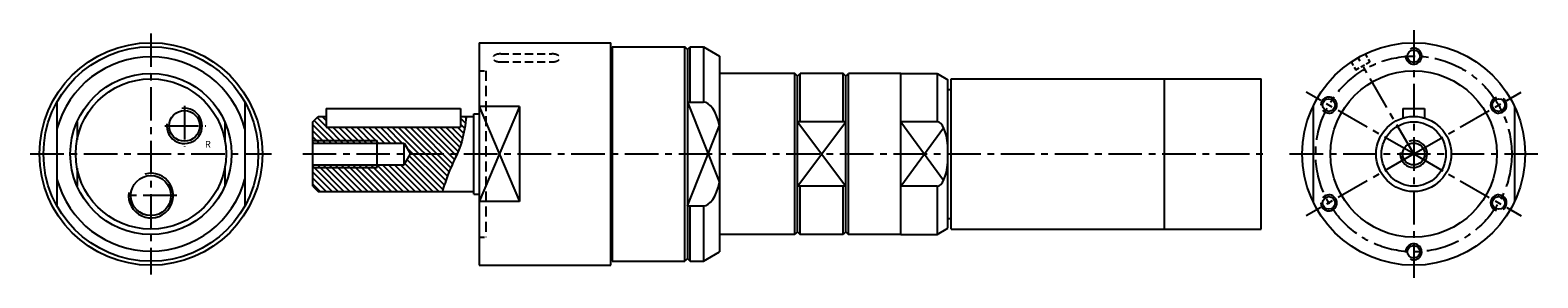
# Model space of a CAD drawing. Units: millimetres. Extents: x 465 to 1027, y 305 to 398.
import ezdxf

# ---------------------------------------------------------------- set-up
doc = ezdxf.new("R2010")
doc.units = ezdxf.units.MM
doc.linetypes.add('HIDDEN', pattern=[0.375, 0.25, -0.125])
doc.linetypes.add('MITTE', pattern=[2, 1.25, -0.25, 0.25, -0.25])
doc.layers.get('0').update_dxf_attribs({"linetype": 'CONTINUOUS'})
for name, color, linetype in [('LINIE', 4, 'CONTINUOUS'), ('MITTE', 4, 'MITTE'), ('SCHRAFF', 1, 'CONTINUOUS')]:
    doc.layers.add(name, color=color, linetype=linetype)
doc.styles.get("Standard").update_dxf_attribs({"font": 'romans.shx'})

msp = doc.modelspace()

# ---------------------------------------------------------------- hatches: boundary and pattern name
at = {"layer": 'SCHRAFF', "ltscale": 10}
h = msp.add_hatch(dxfattribs=at)
h.set_pattern_fill('ANSI31', color=256, scale=12.5, angle=90, style=0)
h.set_pattern_definition([(135, (522.4236, 175.9886), (-1.104854, -1.104854), [])])
edge = h.paths.add_edge_path()
edge.add_spline(control_points=[(624.13, 351.34), (624.8, 352.89), (626.56, 357.38), (627.21, 362.2), (627.64, 365.34)], knot_values=[0, 0, 0, 0, 10.12506, 29.001488, 29.001488, 29.001488, 29.001488], degree=3, periodic=0)
edge.add_line((627.64, 365.34), (625.42, 365.34))
edge.add_line((625.42, 365.34), (625.42, 361.34))
edge.add_line((625.42, 361.34), (575.42, 361.34))
edge.add_line((575.42, 361.34), (575.42, 365.34))
edge.add_line((575.42, 365.34), (572.42, 365.34))
edge.add_line((572.42, 365.34), (570.42, 363.34))
edge.add_line((570.42, 363.34), (570.42, 355.42))
edge.add_line((570.42, 355.42), (604.42, 355.42))
edge.add_line((604.42, 355.42), (606.78, 351.34))
edge.add_line((606.78, 351.34), (624.13, 351.34))
edge = h.paths.add_edge_path()
edge.add_spline(control_points=[(618.67, 337.34), (619.32, 339.45), (620.78, 344.24), (623.02, 348.77), (624.13, 351.34)], knot_values=[29.001488, 29.001488, 29.001488, 29.001488, 42.232969, 59.038549, 59.038549, 59.038549, 59.038549], degree=3, periodic=0)
edge.add_line((624.13, 351.34), (606.78, 351.34))
edge.add_line((606.78, 351.34), (604.42, 347.26))
edge.add_line((604.42, 347.26), (570.42, 347.26))
edge.add_line((570.42, 347.26), (570.42, 339.34))
edge.add_line((570.42, 339.34), (572.42, 337.34))
edge.add_line((572.42, 337.34), (618.67, 337.34))

# ---------------------------------------------------------------- linework, layer by layer
at = {"ltscale": 10}
for p, q in [((632.42, 392.84), (681.42, 392.84)), ((632.42, 392.84), (632.42, 309.84)), ((681.42, 309.84), (681.42, 392.84)), ((681.92, 391.34), (708.92, 391.34)), ((681.92, 391.34), (681.92, 311.34)), ((709.92, 390.34), (708.92, 391.34)), ((708.92, 311.34), (708.92, 391.34)), ((709.92, 390.34), (710.92, 391.34)), ((709.92, 390.34), (709.92, 312.34)), ((710.92, 391.34), (715.92, 391.34)), ((710.92, 370.7), (710.92, 391.34)), ((715.92, 391.34), (721.92, 387.88)), ((715.92, 391.34), (715.92, 370.7)), ((721.92, 387.88), (721.92, 314.8)), ((681.92, 385.42), (681.42, 385.42)), ((749.92, 381.34), (721.92, 381.34)), ((750.92, 380.34), (749.92, 381.34)), ((749.92, 321.34), (749.92, 381.34)), ((750.92, 380.34), (751.92, 381.34)), ((750.92, 322.34), (750.92, 380.34)), ((767.92, 381.34), (751.92, 381.34)), ((751.92, 363.33), (751.92, 381.34)), ((768.92, 380.34), (767.92, 381.34)), ((767.92, 363.33), (767.92, 381.34)), ((768.92, 380.34), (769.92, 381.34)), ((768.92, 322.34), (768.92, 380.34)), ((789.42, 381.34), (769.92, 381.34)), ((769.92, 321.34), (769.92, 381.34)), ((789.42, 321.34), (789.42, 381.34)), ((789.42, 321.34), (789.42, 381.34)), ((789.42, 381.34), (802.92, 381.34)), ((802.92, 381.34), (806.92, 379.03)), ((802.92, 381.34), (802.92, 363.33)), ((806.92, 323.65), (806.92, 379.03)), ((808.12, 379.34), (923.62, 379.34)), ((808.12, 323.34), (808.12, 379.34)), ((887.62, 323.34), (887.62, 379.34)), ((923.62, 323.34), (923.62, 379.34)), ((475.15, 370.7), (475.15, 331.97)), ((545.15, 370.7), (545.15, 331.97)), ((709.92, 370.7), (715.92, 370.7)), ((806.92, 375.42), (808.12, 375.42)), ((570.42, 363.34), (572.42, 365.34)), ((572.42, 365.34), (575.42, 365.34)), ((575.42, 368.34), (625.42, 368.34)), ((575.42, 368.34), (575.42, 361.34)), ((625.42, 368.34), (625.42, 361.34)), ((625.42, 365.34), (630.42, 365.34)), ((625.42, 365.34), (625.42, 361.34)), ((630.42, 336.34), (630.42, 366.34)), ((630.42, 366.34), (632.42, 366.34)), ((647.42, 369.12), (632.42, 369.12)), ((647.42, 369.12), (647.42, 333.56)), ((942.87, 369.12), (942.87, 333.56)), ((976.37, 368.34), (976.37, 364.76)), ((976.37, 368.34), (984.37, 368.34)), ((984.37, 368.34), (984.37, 364.76)), ((1017.87, 369.12), (1017.87, 333.56)), ((482.65, 363.33), (482.65, 356.61)), ((537.65, 363.33), (537.65, 356.61)), ((570.42, 339.34), (570.42, 363.34)), ((575.42, 361.34), (625.42, 361.34)), ((768.92, 363.33), (750.92, 363.33)), ((802.92, 363.33), (789.42, 363.33)), ((570.42, 355.42), (604.42, 355.42)), ((594.42, 346.34), (594.42, 356.34)), ((604.42, 347.26), (604.42, 355.42)), ((604.42, 355.42), (606.78, 351.34)), ((604.42, 347.26), (606.78, 351.34)), ((482.65, 346.07), (482.65, 339.35)), ((537.65, 346.07), (537.65, 339.35)), ((570.42, 347.26), (604.42, 347.26)), ((570.42, 339.34), (572.42, 337.34)), ((572.42, 337.34), (630.42, 337.34)), ((768.92, 339.35), (750.92, 339.35)), ((751.92, 321.34), (751.92, 339.35)), ((767.92, 321.34), (767.92, 339.35)), ((802.92, 339.35), (789.42, 339.35)), ((802.92, 339.35), (802.92, 321.34)), ((630.42, 336.34), (632.42, 336.34)), ((647.42, 333.56), (632.42, 333.56)), ((709.92, 331.97), (715.92, 331.97)), ((710.92, 311.34), (710.92, 331.97)), ((715.92, 331.97), (715.92, 311.34)), ((789.42, 321.34), (789.42, 326.26)), ((806.92, 327.26), (808.12, 327.26)), ((749.92, 321.34), (721.92, 321.34)), ((750.92, 322.34), (749.92, 321.34)), ((750.92, 322.34), (751.92, 321.34)), ((767.92, 321.34), (751.92, 321.34)), ((768.92, 322.34), (767.92, 321.34)), ((768.92, 322.34), (769.92, 321.34)), ((789.42, 321.34), (769.92, 321.34)), ((789.42, 321.34), (802.92, 321.34)), ((802.92, 321.34), (806.92, 323.65)), ((808.12, 323.34), (923.62, 323.34)), ((681.92, 317.26), (681.42, 317.26)), ((715.92, 311.34), (721.92, 314.8)), ((632.42, 309.84), (681.42, 309.84)), ((681.92, 311.34), (708.92, 311.34)), ((709.92, 312.34), (708.92, 311.34)), ((709.92, 312.34), (710.92, 311.34)), ((710.92, 311.34), (715.92, 311.34))]:
    msp.add_line(p, q, dxfattribs=at)
for centre, radius in [((510.15, 351.34), 41.5), ((510.15, 351.34), 40), ((980.37, 351.34), 41.5), ((980.37, 387.84), 2.35), ((980.37, 351.34), 31), ((510.15, 351.34), 30), ((510.15, 351.34), 28), ((948.76, 369.59), 2.35), ((1011.98, 369.59), 2.35), ((980.37, 351.34), 14), ((980.37, 351.34), 12), ((980.37, 351.34), 4.08), ((948.76, 333.09), 2.35), ((1011.98, 333.09), 2.35), ((980.37, 314.84), 2.35)]:
    msp.add_circle(centre, radius, dxfattribs=at)
for centre, radius in [((522.65, 361.83), 5.72), ((510.15, 335.84), 7.47)]:
    msp.add_circle(centre, radius)
for start, end in [(14.9906, 165.0094), (194.9906, 345.0094)]:
    msp.add_arc((510.15, 351.34), 36.23, start, end, dxfattribs=at)
for centre, major_axis, ratio, start_param, end_param in [((715.92, 351.34), (0, 19.36), 0.369725, 5.289534, 6.283185), ((802.92, 351.34), (0, 11.99), 0.34593, 4.979936, 6.283185), ((802.92, 351.34), (0, 11.99), 0.34593, 3.141593, 4.444842), ((715.92, 351.34), (0, 19.36), 0.369725, 3.141593, 4.135244)]:
    msp.add_ellipse(centre, major_axis=major_axis, ratio=ratio, start_param=start_param, end_param=end_param, dxfattribs=at)
at = {"layer": 'LINIE', "linetype": 'HIDDEN', "ltscale": 12}
for p, q in [((640.43, 388.69), (659.43, 388.69)), ((640.43, 385.69), (659.43, 385.69))]:
    msp.add_line(p, q, dxfattribs=at)
at = {"layer": 'LINIE', "linetype": 'HIDDEN', "ltscale": 6}
for p, q in [((962.27, 388.69), (963.97, 385.75)), ((957.08, 385.69), (958.77, 382.75)), ((958.77, 382.75), (963.97, 385.75))]:
    msp.add_line(p, q, dxfattribs=at)
at = {"layer": 'LINIE', "linetype": 'HIDDEN', "ltscale": 8}
for p, q in [((632.42, 382.34), (634.92, 382.34)), ((632.42, 320.34), (634.92, 320.34))]:
    msp.add_line(p, q, dxfattribs=at)
at = {"layer": 'LINIE', "linetype": 'HIDDEN', "ltscale": 15}
msp.add_line((634.92, 382.34), (634.92, 320.34), dxfattribs=at)
at = {"layer": 'LINIE', "ltscale": 10}
for p, q in [((709.92, 370.7), (721.92, 340.77)), ((647.42, 369.12), (632.42, 333.56)), ((632.42, 369.12), (647.42, 333.56)), ((709.92, 331.97), (721.92, 361.91)), ((750.92, 339.35), (768.92, 363.33)), ((750.92, 363.33), (768.92, 339.35)), ((789.42, 363.33), (805.32, 341.55)), ((789.42, 339.35), (805.32, 361.13)), ((570.42, 356.34), (594.42, 356.34)), ((570.42, 346.34), (594.42, 346.34))]:
    msp.add_line(p, q, dxfattribs=at)
for centre, radius, start, end in [((980.37, 387.84), 3, 174.9454, 117.2761), ((948.76, 369.59), 3, 219.0912, 180.6971), ((1011.98, 369.59), 3, 106.2042, 55.5639), ((980.37, 351.34), 5, 173.4014, 110.4717), ((948.76, 333.09), 3, 179.3029, 140.9088), ((1011.98, 333.09), 3, 304.4361, 253.7958), ((980.37, 314.84), 3, 242.7239, 185.0546)]:
    msp.add_arc(centre, radius, start, end, dxfattribs=at)
at = {"layer": 'LINIE'}
for centre, radius, start, end in [((522.65, 361.83), 6.58, 173.2174, 98.4337), ((510.15, 335.84), 8.33, 172.4007, 105.3649)]:
    msp.add_arc(centre, radius, start, end, dxfattribs=at)
at = {"layer": 'LINIE', "linetype": 'HIDDEN', "ltscale": 12}
for centre, start_param, end_param in [((640.43, 387.19), 4.712389, 7.853982), ((659.42, 387.19), 1.570796, 4.712389)]:
    msp.add_ellipse(centre, major_axis=(-3, 0), ratio=0.499755, start_param=start_param, end_param=end_param, dxfattribs=at)
at = {"layer": 'LINIE', "ltscale": 10}
msp.add_open_spline([(627.64, 365.34), (627.21, 362.2), (626.19, 354.58), (621.28, 345.85), (619.32, 339.45), (618.67, 337.34)], degree=3, knots=[0, 0, 0, 0, 18.876428, 45.807068, 59.038549, 59.038549, 59.038549, 59.038549], dxfattribs=at)
at = {"layer": 'MITTE', "ltscale": 10}
for p, q in [((510.15, 396.3), (510.15, 306.38)), ((980.37, 397.56), (980.37, 305.12)), ((980.37, 351.34), (959.62, 387.28)), ((980.37, 351.34), (940.35, 374.45)), ((980.37, 351.34), (1020.4, 374.45)), ((522.65, 369.29), (522.65, 354.08)), ((515.34, 361.84), (530.57, 361.84)), ((465.19, 351.34), (555.11, 351.34)), ((566.68, 351.34), (925.88, 351.34)), ((934.15, 351.34), (1026.59, 351.34)), ((980.37, 351.34), (940.35, 328.23)), ((980.37, 351.34), (1020.4, 328.23)), ((519.79, 335.84), (500.47, 335.84))]:
    msp.add_line(p, q, dxfattribs=at)
msp.add_circle((980.37, 351.34), 36.5, dxfattribs=at)

# ---------------------------------------------------------------- texts
at = {"ltscale": 10}
msp.add_text('R', height=2.5, dxfattribs=at).set_placement((530.28, 353.75))

doc.saveas('drawing.dxf')
